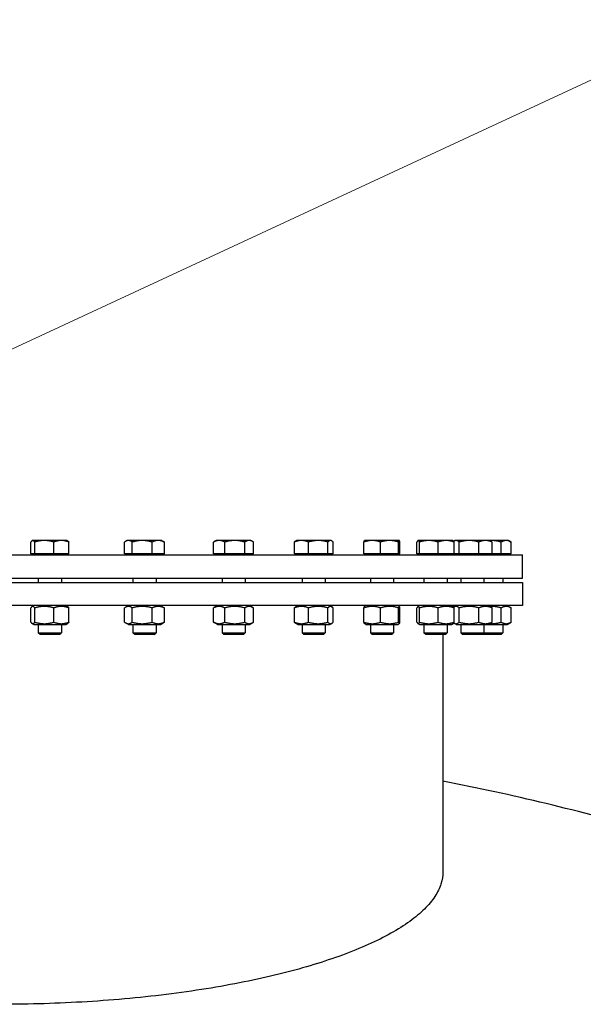
# Model space of a CAD drawing. Units: millimetres. Extents: x 0 to 42000, y -7179 to 89100.
# Drawn here: x 9426 to 10205, y 24231 to 25591 of the extents above; entities that cross this region are included whole.
import ezdxf

# ---------------------------------------------------------------- set-up
doc = ezdxf.new("R2010")
doc.units = ezdxf.units.MM
doc.header["$LTSCALE"] = 100
doc.layers.add('Sichtbar (ISO)', color=7, linetype='Continuous', lineweight=25)
doc.layers.add('Symbol (ISO)', color=7, linetype='Continuous', lineweight=18)
doc.styles.add('Notiztext (DIN)', font='arial.ttf')
doc.dimstyles.new('Standard - Methode 2a (DIN)$7', dxfattribs={"dimscale": 100, "dimtxt": 3.5, "dimasz": 2.5, "dimexe": 3.175, "dimexo": 0.8, "dimgap": 0.8, "dimtad": 1, "dimtih": 1, "dimtoh": 1, "dimrnd": 1e-08, "dimtxsty": 'Notiztext (DIN)', "dimcen": 0.09, "dimdle": 10, "dimclrd": 256, "dimclre": 256, "dimclrt": 256, "dimazin": 2, "dimtfac": 1, "dimtmove": 0, "dimatfit": 3, "dimfxl": 0, "dimtolj": 1, "dimlwd": -1, "dimlwe": -1, "dimarcsym": 0})

msp = doc.modelspace()

# ---------------------------------------------------------------- linework, layer by layer
at = {"layer": 'Sichtbar (ISO)'}
for p, q in [((9441.8, 24853), (9441.8, 24869.2)), ((9444.1, 24871.4), (9443.6, 24871.1)), ((9444.5, 24871.4), (9444.1, 24871.4)), ((9460.4, 24871.4), (9444.5, 24871.4)), ((9447.2, 24853), (9447.2, 24869.2)), ((9483.9, 24871.4), (9460.4, 24871.4)), ((9473.5, 24853), (9473.5, 24869.2)), ((9492.1, 24871.4), (9483.9, 24871.4)), ((9492.1, 24871.4), (9492.5, 24871.1)), ((9494.3, 24853), (9494.3, 24869.2)), ((9571.3, 24853), (9571.3, 24869.2)), ((9574.8, 24871.4), (9572.8, 24870.2)), ((9576.6, 24871.4), (9574.8, 24871.4)), ((9595.7, 24871.4), (9576.6, 24871.4)), ((9581.9, 24853), (9581.9, 24869.2)), ((9617.8, 24871.4), (9595.7, 24871.4)), ((9609.4, 24853), (9609.4, 24869.2)), ((9622.8, 24871.4), (9617.8, 24871.4)), ((9622.8, 24871.4), (9624.8, 24870.2)), ((9626.3, 24853), (9626.3, 24869.2)), ((9694.3, 24853), (9694.3, 24869.2)), ((9698, 24871.4), (9695.2, 24869.8)), ((9702, 24871.4), (9698, 24871.4)), ((9723.5, 24871.4), (9702, 24871.4)), ((9709.7, 24853), (9709.7, 24869.2)), ((9743.5, 24871.4), (9723.5, 24871.4)), ((9737.4, 24853), (9737.4, 24869.2)), ((9746, 24871.4), (9743.5, 24871.4)), ((9746, 24871.4), (9748.7, 24869.8)), ((9749.6, 24853), (9749.6, 24869.2)), ((9806, 24853), (9806, 24869.2)), ((9808.8, 24871.4), (9808, 24870.9)), ((9815.8, 24871.4), (9808.8, 24871.4)), ((9839, 24871.4), (9815.8, 24871.4)), ((9825.6, 24853), (9825.6, 24869.2)), ((9856, 24871.4), (9839, 24871.4)), ((9852.4, 24853), (9852.4, 24869.2)), ((9856.8, 24871.4), (9856, 24871.4)), ((9856.8, 24871.4), (9857.6, 24870.9)), ((9859.6, 24853), (9859.6, 24869.2)), ((9902.2, 24853), (9902.2, 24869.2)), ((9903.1, 24871.4), (9903, 24871.4)), ((9913.7, 24871.4), (9903.1, 24871.4)), ((9937.7, 24871.4), (9913.7, 24871.4)), ((9925.2, 24853), (9925.2, 24869.2)), ((9951, 24871.4), (9937.7, 24871.4)), ((9950.1, 24853), (9950.1, 24869.2)), ((9951.1, 24871.4), (9951, 24871.4)), ((9951.1, 24871.4), (9951.1, 24871.4)), ((9951.9, 24853), (9951.9, 24869.2)), ((9975.5, 24853), (9975.5, 24869.2)), ((9977.1, 24871.4), (9976.9, 24871.3)), ((9977.3, 24871.4), (9977.1, 24871.4)), ((9991.9, 24871.4), (9977.3, 24871.4)), ((9979.1, 24853), (9979.1, 24869.2)), ((10015.7, 24871.4), (9991.9, 24871.4)), ((10004.7, 24853), (10004.7, 24869.2)), ((10025.1, 24871.4), (10015.7, 24871.4)), ((10025.1, 24871.4), (10025.3, 24871.3)), ((10026.7, 24853), (10026.7, 24869.2)), ((10028.1, 24871.4), (10026.8, 24870.6)), ((10029.4, 24871.4), (10028.1, 24871.4)), ((10047.5, 24871.4), (10029.4, 24871.4)), ((10033.9, 24853), (10033.9, 24869.2)), ((10070.2, 24871.4), (10047.5, 24871.4)), ((10061, 24853), (10061, 24869.2)), ((10076.1, 24871.4), (10070.2, 24871.4)), ((10076.1, 24871.4), (10077.5, 24870.6)), ((10078.1, 24871.4), (10076.1, 24871.4)), ((10098.9, 24871.4), (10078.1, 24871.4)), ((10079.3, 24853), (10079.3, 24869.2)), ((10092, 24853), (10092, 24869.2)), ((10102.1, 24871.4), (10098.9, 24871.4)), ((10102.1, 24871.4), (10105.9, 24869.2)), ((10105.9, 24853), (10105.9, 24869.2)), ((9447.2, 24853), (9441.8, 24853)), ((9445.6, 24853), (9445.6, 24851.4)), ((9473.5, 24853), (9447.2, 24853)), ((9494.3, 24853), (9473.5, 24853)), ((9490.6, 24853), (9490.6, 24851.4)), ((9581.9, 24853), (9571.3, 24853)), ((9576.3, 24853), (9576.3, 24851.4)), ((9609.4, 24853), (9581.9, 24853)), ((9626.3, 24853), (9609.4, 24853)), ((9621.3, 24853), (9621.3, 24851.4)), ((9709.7, 24853), (9694.3, 24853)), ((9699.5, 24853), (9699.5, 24851.4)), ((9737.4, 24853), (9709.7, 24853)), ((9749.6, 24853), (9737.4, 24853)), ((9744.5, 24853), (9744.5, 24851.4)), ((9825.6, 24853), (9806, 24853)), ((9810.3, 24853), (9810.3, 24851.4)), ((9852.4, 24853), (9825.6, 24853)), ((9859.6, 24853), (9852.4, 24853)), ((9855.3, 24853), (9855.3, 24851.4)), ((9925.2, 24853), (9902.2, 24853)), ((9904.6, 24853), (9904.6, 24851.4)), ((9950.1, 24853), (9925.2, 24853)), ((9949.6, 24853), (9949.6, 24851.4)), ((9951.9, 24853), (9950.1, 24853)), ((9979.1, 24853), (9975.5, 24853)), ((9978.6, 24853), (9978.6, 24851.4)), ((10004.7, 24853), (9979.1, 24853)), ((10026.7, 24853), (10004.7, 24853)), ((10023.6, 24853), (10023.6, 24851.4)), ((10033.9, 24853), (10026.7, 24853)), ((10029.6, 24853), (10029.6, 24851.4)), ((10061, 24853), (10033.9, 24853)), ((10079.3, 24853), (10061, 24853)), ((10074.6, 24853), (10074.6, 24851.4)), ((10092, 24853), (10079.3, 24853)), ((10105.9, 24853), (10092, 24853)), ((10100.6, 24853), (10100.6, 24851.4)), ((8681.4, 24851.4), (10121.4, 24851.4)), ((10121.4, 24819.4), (10121.4, 24851.4)), ((8681.4, 24819.4), (10121.4, 24819.4)), ((8681.4, 24813.4), (10121.4, 24813.4)), ((9452.1, 24819.4), (9452.1, 24813.4)), ((9484.1, 24819.4), (9484.1, 24813.4)), ((9582.8, 24819.4), (9582.8, 24813.4)), ((9614.8, 24819.4), (9614.8, 24813.4)), ((9706, 24819.4), (9706, 24813.4)), ((9738, 24819.4), (9738, 24813.4)), ((9816.8, 24819.4), (9816.8, 24813.4)), ((9848.8, 24819.4), (9848.8, 24813.4)), ((9911.1, 24819.4), (9911.1, 24813.4)), ((9943.1, 24819.4), (9943.1, 24813.4)), ((9985.1, 24819.4), (9985.1, 24813.4)), ((10017.1, 24819.4), (10017.1, 24813.4)), ((10036.1, 24819.4), (10036.1, 24813.4)), ((10068.1, 24819.4), (10068.1, 24813.4)), ((10094.1, 24819.4), (10094.1, 24813.4)), ((10121.4, 24813.4), (10121.4, 24781.4)), ((10121.4, 24781.4), (8681.4, 24781.4)), ((9441.8, 24758.6), (9441.8, 24778.2)), ((9445.9, 24781.4), (9443.6, 24780.1)), ((9447.2, 24758.6), (9447.2, 24778.2)), ((9473.5, 24758.6), (9473.5, 24778.2)), ((9490.3, 24781.4), (9492.5, 24780.1)), ((9494.3, 24758.6), (9494.3, 24778.2)), ((9571.3, 24758.6), (9571.3, 24778.2)), ((9576.6, 24781.4), (9572.8, 24779.2)), ((9581.9, 24758.6), (9581.9, 24778.2)), ((9609.4, 24758.6), (9609.4, 24778.2)), ((9621, 24781.4), (9624.8, 24779.2)), ((9626.3, 24758.6), (9626.3, 24778.2)), ((9694.3, 24758.6), (9694.3, 24778.2)), ((9699.8, 24781.4), (9695.2, 24778.8)), ((9709.7, 24758.6), (9709.7, 24778.2)), ((9737.4, 24758.6), (9737.4, 24778.2)), ((9744.2, 24781.4), (9748.7, 24778.8)), ((9749.6, 24758.6), (9749.6, 24778.2)), ((9806, 24758.6), (9806, 24778.2)), ((9810.6, 24781.4), (9808, 24779.9)), ((9825.6, 24758.6), (9825.6, 24778.2)), ((9852.4, 24758.6), (9852.4, 24778.2)), ((9855, 24781.4), (9857.6, 24779.9)), ((9859.6, 24758.6), (9859.6, 24778.2)), ((9902.2, 24758.6), (9902.2, 24778.2)), ((9904.9, 24781.4), (9903, 24780.3)), ((9925.2, 24758.6), (9925.2, 24778.2)), ((9949.3, 24781.4), (9951.1, 24780.3)), ((9950.1, 24758.6), (9950.1, 24778.2)), ((9951.9, 24758.6), (9951.9, 24778.2)), ((9975.5, 24758.6), (9975.5, 24778.2)), ((9978.9, 24781.4), (9976.9, 24780.2)), ((9979.1, 24758.6), (9979.1, 24778.2)), ((10004.7, 24758.6), (10004.7, 24778.2)), ((10023.3, 24781.4), (10025.3, 24780.2)), ((10026.7, 24758.6), (10026.7, 24778.2)), ((10029.9, 24781.4), (10026.8, 24779.6)), ((10033.9, 24758.6), (10033.9, 24778.2)), ((10061, 24758.6), (10061, 24778.2)), ((10074.3, 24781.4), (10077.5, 24779.6)), ((10079.3, 24758.6), (10079.3, 24778.2)), ((10092, 24758.6), (10092, 24778.2)), ((10100.3, 24781.4), (10105.9, 24778.2)), ((10105.9, 24758.6), (10105.9, 24778.2)), ((9576.6, 24755.4), (9572.8, 24757.6)), ((9621, 24755.4), (9624.8, 24757.6)), ((9699.8, 24755.4), (9695.2, 24758)), ((9744.2, 24755.4), (9748.7, 24758)), ((10029.9, 24755.4), (10026.8, 24757.2)), ((10074.3, 24755.4), (10077.5, 24757.2)), ((10100.3, 24755.4), (10105.9, 24758.6)), ((9445.9, 24755.4), (9443.6, 24756.7)), ((9445.9, 24755.4), (9490.3, 24755.4)), ((9452.1, 24755.4), (9452.1, 24743.8)), ((9452.1, 24743.8), (9484.1, 24743.8)), ((9454.5, 24741.4), (9452.1, 24743.8)), ((9481.6, 24741.4), (9484.1, 24743.8)), ((9484.1, 24755.4), (9484.1, 24743.8)), ((9490.3, 24755.4), (9492.5, 24756.7)), ((9576.6, 24755.4), (9621, 24755.4)), ((9582.8, 24755.4), (9582.8, 24743.8)), ((9582.8, 24743.8), (9614.8, 24743.8)), ((9585.3, 24741.4), (9582.8, 24743.8)), ((9612.4, 24741.4), (9614.8, 24743.8)), ((9614.8, 24755.4), (9614.8, 24743.8)), ((9699.8, 24755.4), (9744.2, 24755.4)), ((9706, 24755.4), (9706, 24743.8)), ((9706, 24743.8), (9738, 24743.8)), ((9708.4, 24741.4), (9706, 24743.8)), ((9735.5, 24741.4), (9738, 24743.8)), ((9738, 24755.4), (9738, 24743.8)), ((9810.6, 24755.4), (9808, 24756.9)), ((9810.6, 24755.4), (9855, 24755.4)), ((9816.8, 24755.4), (9816.8, 24743.8)), ((9816.8, 24743.8), (9848.8, 24743.8)), ((9819.3, 24741.4), (9816.8, 24743.8)), ((9846.3, 24741.4), (9848.8, 24743.8)), ((9848.8, 24755.4), (9848.8, 24743.8)), ((9855, 24755.4), (9857.6, 24756.9)), ((9904.9, 24755.4), (9903, 24756.5)), ((9904.9, 24755.4), (9949.3, 24755.4)), ((9911.1, 24755.4), (9911.1, 24743.8)), ((9911.1, 24743.8), (9943.1, 24743.8)), ((9913.5, 24741.4), (9911.1, 24743.8)), ((9940.6, 24741.4), (9943.1, 24743.8)), ((9943.1, 24755.4), (9943.1, 24743.8)), ((9949.3, 24755.4), (9951.1, 24756.5)), ((9978.9, 24755.4), (9976.9, 24756.5)), ((9978.9, 24755.4), (10023.3, 24755.4)), ((9985.1, 24755.4), (9985.1, 24743.8)), ((9985.1, 24743.8), (10017.1, 24743.8)), ((9987.6, 24741.4), (9985.1, 24743.8)), ((10014.7, 24741.4), (10017.1, 24743.8)), ((10017.1, 24755.4), (10017.1, 24743.8)), ((10023.3, 24755.4), (10025.3, 24756.5)), ((10029.9, 24755.4), (10074.3, 24755.4)), ((10036.1, 24755.4), (10036.1, 24743.8)), ((10036.1, 24743.8), (10068.1, 24743.8)), ((10038.6, 24741.4), (10036.1, 24743.8)), ((10065.7, 24741.4), (10068.1, 24743.8)), ((10068.1, 24755.4), (10068.1, 24743.8)), ((10068.1, 24743.8), (10094.1, 24743.8)), ((10074.3, 24755.4), (10100.3, 24755.4)), ((10091.7, 24741.4), (10094.1, 24743.8)), ((10094.1, 24755.4), (10094.1, 24743.8)), ((9481.6, 24741.4), (9454.5, 24741.4)), ((9612.4, 24741.4), (9585.3, 24741.4)), ((9735.5, 24741.4), (9708.4, 24741.4)), ((9846.3, 24741.4), (9819.3, 24741.4)), ((9940.6, 24741.4), (9913.5, 24741.4)), ((10014.7, 24741.4), (9987.6, 24741.4)), ((10011.4, 24741.4), (10011.4, 24413.5)), ((10065.7, 24741.4), (10038.6, 24741.4)), ((10091.7, 24741.4), (10065.7, 24741.4))]:
    msp.add_line(p, q, dxfattribs=at)
msp.add_arc((9401.4, 21387.4), 3210, 73.8273, 79.0454, dxfattribs=at)
for points, weights in [([(9444.5, 24871.4), (9443.3, 24871.4), (9441.8, 24869.2)], [1, 1.0379548493, 1]), ([(9447.2, 24869.2), (9445.8, 24871.4), (9444.5, 24871.4)], [1, 1.0379548493, 1]), ([(9460.4, 24871.4), (9454.3, 24871.4), (9447.2, 24869.2)], [1, 1.0379548493, 1]), ([(9473.5, 24869.2), (9466.4, 24871.4), (9460.4, 24871.4)], [1, 1.0379548493, 1]), ([(9483.9, 24871.4), (9479.1, 24871.4), (9473.5, 24869.2)], [1, 1.0379548493, 1]), ([(9494.3, 24869.2), (9488.7, 24871.4), (9483.9, 24871.4)], [1, 1.0379548493, 1]), ([(9492.5, 24871.1), (9493.4, 24870.6), (9494.3, 24869.2)], [1.01746737806, 1.02433062887, 1]), ([(9576.6, 24871.4), (9574.2, 24871.4), (9571.3, 24869.2)], [1, 1.0379548493, 1]), ([(9581.9, 24869.2), (9579.1, 24871.4), (9576.6, 24871.4)], [1, 1.0379548493, 1]), ([(9595.7, 24871.4), (9589.3, 24871.4), (9581.9, 24869.2)], [1, 1.0379548493, 1]), ([(9609.4, 24869.2), (9602.1, 24871.4), (9595.7, 24871.4)], [1, 1.0379548493, 1]), ([(9617.8, 24871.4), (9613.9, 24871.4), (9609.4, 24869.2)], [1, 1.0379548493, 1]), ([(9626.3, 24869.2), (9621.8, 24871.4), (9617.8, 24871.4)], [1, 1.0379548493, 1]), ([(9624.8, 24870.2), (9625.5, 24869.8), (9626.3, 24869.2)], [1.01477953359, 1.01005189042, 1]), ([(9702, 24871.4), (9698.4, 24871.4), (9694.3, 24869.2)], [1, 1.0379548493, 1]), ([(9694.3, 24869.2), (9694.8, 24869.5), (9695.2, 24869.8)], [1, 1.00508876131, 1.00881298069]), ([(9709.7, 24869.2), (9705.6, 24871.4), (9702, 24871.4)], [1, 1.0379548493, 1]), ([(9723.5, 24871.4), (9717.1, 24871.4), (9709.7, 24869.2)], [1, 1.0379548493, 1]), ([(9737.4, 24869.2), (9730, 24871.4), (9723.5, 24871.4)], [1, 1.0379548493, 1]), ([(9743.5, 24871.4), (9740.6, 24871.4), (9737.4, 24869.2)], [1, 1.0379548493, 1]), ([(9749.6, 24869.2), (9746.3, 24871.4), (9743.5, 24871.4)], [1, 1.0379548493, 1]), ([(9815.8, 24871.4), (9811.3, 24871.4), (9806, 24869.2)], [1, 1.0379548493, 1]), ([(9806, 24869.2), (9807, 24870.4), (9808, 24870.9)], [1, 1.01965956375, 1.01895290532]), ([(9825.6, 24869.2), (9820.4, 24871.4), (9815.8, 24871.4)], [1, 1.0379548493, 1]), ([(9839, 24871.4), (9832.8, 24871.4), (9825.6, 24869.2)], [1, 1.0379548493, 1]), ([(9852.4, 24869.2), (9845.2, 24871.4), (9839, 24871.4)], [1, 1.0379548493, 1]), ([(9856, 24871.4), (9854.3, 24871.4), (9852.4, 24869.2)], [1, 1.0379548493, 1]), ([(9859.6, 24869.2), (9857.6, 24871.4), (9856, 24871.4)], [1, 1.0379548493, 1]), ([(9913.7, 24871.4), (9908.4, 24871.4), (9902.2, 24869.2)], [1, 1.0379548493, 1]), ([(9902.2, 24869.2), (9902.6, 24871.1), (9903, 24871.4)], [1, 1.03346724404, 1.00791402328]), ([(9925.2, 24869.2), (9919.1, 24871.4), (9913.7, 24871.4)], [1, 1.0379548493, 1]), ([(9937.7, 24871.4), (9931.9, 24871.4), (9925.2, 24869.2)], [1, 1.0379548493, 1]), ([(9950.1, 24869.2), (9943.4, 24871.4), (9937.7, 24871.4)], [1, 1.0379548493, 1]), ([(9951, 24871.4), (9950.6, 24871.4), (9950.1, 24869.2)], [1, 1.0379548493, 1]), ([(9951.9, 24869.2), (9951.4, 24871.4), (9951, 24871.4)], [1, 1.0379548493, 1]), ([(9977.3, 24871.4), (9976.5, 24871.4), (9975.5, 24869.2)], [1, 1.0379548493, 1]), ([(9979.1, 24869.2), (9978.2, 24871.4), (9977.3, 24871.4)], [1, 1.0379548493, 1]), ([(9991.9, 24871.4), (9986, 24871.4), (9979.1, 24869.2)], [1, 1.0379548493, 1]), ([(10004.7, 24869.2), (9997.9, 24871.4), (9991.9, 24871.4)], [1, 1.0379548493, 1]), ([(10015.7, 24871.4), (10010.6, 24871.4), (10004.7, 24869.2)], [1, 1.0379548493, 1]), ([(10026.7, 24869.2), (10020.8, 24871.4), (10015.7, 24871.4)], [1, 1.0379548493, 1]), ([(10025.3, 24871.3), (10026, 24870.9), (10026.7, 24869.2)], [1.01375847525, 1.02892942038, 1]), ([(10029.4, 24871.4), (10027.9, 24871.4), (10026.2, 24870.2)], [1, 1.02789659781, 1.01478551499]), ([(10033.9, 24869.2), (10031.5, 24871.4), (10029.4, 24871.4)], [1, 1.0379548493, 1]), ([(10047.5, 24871.4), (10041.1, 24871.4), (10033.9, 24869.2)], [1, 1.0379548493, 1]), ([(10061, 24869.2), (10053.8, 24871.4), (10047.5, 24871.4)], [1, 1.0379548493, 1]), ([(10070.2, 24871.4), (10065.9, 24871.4), (10061, 24869.2)], [1, 1.0379548493, 1]), ([(10079.3, 24869.2), (10074.4, 24871.4), (10070.2, 24871.4)], [1, 1.0379548493, 1]), ([(10078.1, 24871.4), (10077.2, 24871.4), (10076.2, 24871.3)], [1, 1.00550513635, 1.00941329488]), ([(10077.5, 24870.6), (10078.4, 24870.1), (10079.3, 24869.2)], [1.01810318657, 1.01490424563, 1]), ([(10092, 24869.2), (10084.6, 24871.4), (10078.1, 24871.4)], [1, 1.0379548493, 1]), ([(10098.9, 24871.4), (10095.7, 24871.4), (10092, 24869.2)], [1, 1.0379548493, 1]), ([(10105.9, 24869.2), (10102.1, 24871.4), (10098.9, 24871.4)], [1, 1.0379548493, 1]), ([(9447.2, 24778.2), (9444.5, 24782.2), (9441.8, 24778.2)], [1, 1.15470053838, 1]), ([(9473.5, 24778.2), (9460.4, 24782.2), (9447.2, 24778.2)], [1, 1.15470053838, 1]), ([(9494.3, 24778.2), (9483.9, 24782.2), (9473.5, 24778.2)], [1, 1.15470053838, 1]), ([(9492.5, 24780.1), (9493.4, 24779.6), (9494.3, 24778.2)], [1.066899372, 1.04891825007, 1]), ([(9581.9, 24778.2), (9576.6, 24782.2), (9571.3, 24778.2)], [1, 1.15470053838, 1]), ([(9609.4, 24778.2), (9595.7, 24782.2), (9581.9, 24778.2)], [1, 1.15470053838, 1]), ([(9626.3, 24778.2), (9617.8, 24782.2), (9609.4, 24778.2)], [1, 1.15470053838, 1]), ([(9624.8, 24779.2), (9625.5, 24778.8), (9626.3, 24778.2)], [1.03472368849, 1.01992921476, 1]), ([(9709.7, 24778.2), (9702, 24782.2), (9694.3, 24778.2)], [1, 1.15470053838, 1]), ([(9694.3, 24778.2), (9694.8, 24778.5), (9695.2, 24778.8)], [1, 1.0100406683, 1.01877797953]), ([(9737.4, 24778.2), (9723.5, 24782.2), (9709.7, 24778.2)], [1, 1.15470053838, 1]), ([(9749.6, 24778.2), (9743.5, 24782.2), (9737.4, 24778.2)], [1, 1.15470053838, 1]), ([(9825.6, 24778.2), (9815.8, 24782.2), (9806, 24778.2)], [1, 1.15470053838, 1]), ([(9806, 24778.2), (9807, 24779.3), (9808, 24779.9)], [1, 1.03934546673, 1.0586772248]), ([(9852.4, 24778.2), (9839, 24782.2), (9825.6, 24778.2)], [1, 1.15470053838, 1]), ([(9859.6, 24778.2), (9856, 24782.2), (9852.4, 24778.2)], [1, 1.15470053838, 1]), ([(9902.2, 24778.2), (9902.6, 24780.1), (9903, 24780.3)], [1, 1.06790002377, 1.07619568835]), ([(9925.2, 24778.2), (9913.7, 24782.2), (9902.2, 24778.2)], [1, 1.15470053838, 1]), ([(9950.1, 24778.2), (9937.7, 24782.2), (9925.2, 24778.2)], [1, 1.15470053838, 1]), ([(9951.9, 24778.2), (9951, 24782.2), (9950.1, 24778.2)], [1, 1.15470053838, 1]), ([(9979.1, 24778.2), (9977.3, 24782.2), (9975.5, 24778.2)], [1, 1.15470053838, 1]), ([(10004.7, 24778.2), (9991.9, 24782.2), (9979.1, 24778.2)], [1, 1.15470053838, 1]), ([(10026.7, 24778.2), (10015.7, 24782.2), (10004.7, 24778.2)], [1, 1.15470053838, 1]), ([(10025.3, 24780.2), (10026, 24779.8), (10026.7, 24778.2)], [1.07272203113, 1.05842950124, 1]), ([(10033.9, 24778.2), (10029.9, 24781.7), (10026.2, 24779.2)], [1, 1.13475858852, 1.03474259422]), ([(10061, 24778.2), (10047.5, 24782.2), (10033.9, 24778.2)], [1, 1.15470053838, 1]), ([(10079.3, 24778.2), (10070.2, 24782.2), (10061, 24778.2)], [1, 1.15470053838, 1]), ([(10092, 24778.2), (10083.5, 24780.6), (10076.2, 24780.3)], [1, 1.08893155573, 1.07561625844]), ([(10077.5, 24779.6), (10078.4, 24779.1), (10079.3, 24778.2)], [1.04798360707, 1.02968981158, 1]), ([(10105.9, 24778.2), (10098.9, 24782.2), (10092, 24778.2)], [1, 1.15470053838, 1]), ([(9441.8, 24758.6), (9444.5, 24754.6), (9447.2, 24758.6)], [1, 1.15470053838, 1]), ([(9447.2, 24758.6), (9460.4, 24754.6), (9473.5, 24758.6)], [1, 1.15470053838, 1]), ([(9473.5, 24758.6), (9483.9, 24754.6), (9494.3, 24758.6)], [1, 1.15470053838, 1]), ([(9494.3, 24758.6), (9493.4, 24757.2), (9492.5, 24756.7)], [1, 1.04891825007, 1.066899372]), ([(9571.3, 24758.6), (9576.6, 24754.6), (9581.9, 24758.6)], [1, 1.15470053838, 1]), ([(9581.9, 24758.6), (9595.7, 24754.6), (9609.4, 24758.6)], [1, 1.15470053838, 1]), ([(9609.4, 24758.6), (9617.8, 24754.6), (9626.3, 24758.6)], [1, 1.15470053838, 1]), ([(9626.3, 24758.6), (9625.5, 24758), (9624.8, 24757.6)], [1, 1.01992921476, 1.03472368849]), ([(9694.3, 24758.6), (9702, 24754.6), (9709.7, 24758.6)], [1, 1.15470053838, 1]), ([(9695.2, 24758), (9694.8, 24758.3), (9694.3, 24758.6)], [1.01877797953, 1.0100406683, 1]), ([(9709.7, 24758.6), (9723.5, 24754.6), (9737.4, 24758.6)], [1, 1.15470053838, 1]), ([(9737.4, 24758.6), (9743.5, 24754.6), (9749.6, 24758.6)], [1, 1.15470053838, 1]), ([(9806, 24758.6), (9815.8, 24754.6), (9825.6, 24758.6)], [1, 1.15470053838, 1]), ([(9808, 24756.9), (9807, 24757.4), (9806, 24758.6)], [1.0586772248, 1.03934546673, 1]), ([(9825.6, 24758.6), (9839, 24754.6), (9852.4, 24758.6)], [1, 1.15470053838, 1]), ([(9852.4, 24758.6), (9856, 24754.6), (9859.6, 24758.6)], [1, 1.15470053838, 1]), ([(9902.2, 24758.6), (9913.7, 24754.6), (9925.2, 24758.6)], [1, 1.15470053838, 1]), ([(9903, 24756.5), (9902.6, 24756.7), (9902.2, 24758.6)], [1.07619568835, 1.06790002377, 1]), ([(9925.2, 24758.6), (9937.7, 24754.6), (9950.1, 24758.6)], [1, 1.15470053838, 1]), ([(9950.1, 24758.6), (9951, 24754.6), (9951.9, 24758.6)], [1, 1.15470053838, 1]), ([(9975.5, 24758.6), (9977.3, 24754.6), (9979.1, 24758.6)], [1, 1.15470053838, 1]), ([(9979.1, 24758.6), (9991.9, 24754.6), (10004.7, 24758.6)], [1, 1.15470053838, 1]), ([(10004.7, 24758.6), (10015.7, 24754.6), (10026.7, 24758.6)], [1, 1.15470053838, 1]), ([(10026.7, 24758.6), (10026, 24756.9), (10025.3, 24756.5)], [1, 1.05842950124, 1.07272203113]), ([(10026.2, 24757.6), (10029.9, 24755), (10033.9, 24758.6)], [1.03474259422, 1.13475858852, 1]), ([(10033.9, 24758.6), (10047.5, 24754.6), (10061, 24758.6)], [1, 1.15470053838, 1]), ([(10061, 24758.6), (10070.2, 24754.6), (10079.3, 24758.6)], [1, 1.15470053838, 1]), ([(10076.2, 24756.5), (10083.5, 24756.1), (10092, 24758.6)], [1.07561625844, 1.08893155573, 1]), ([(10079.3, 24758.6), (10078.4, 24757.7), (10077.5, 24757.2)], [1, 1.02968981158, 1.04798360707]), ([(10092, 24758.6), (10098.9, 24754.6), (10105.9, 24758.6)], [1, 1.15470053838, 1])]:
    msp.add_rational_spline(points, weights, degree=2, dxfattribs=at)
msp.add_open_spline([(10011.4, 24413.5), (10011.4, 24408), (10010.5, 24402.4), (10006.8, 24391.1), (10004, 24385.3), (9996.4, 24373.7), (9991.6, 24368), (9980, 24356.5), (9973.2, 24350.8), (9957.7, 24339.6), (9949, 24334.1), (9929.9, 24323.4), (9919.4, 24318.2), (9896.9, 24308.1), (9885, 24303.2), (9859.7, 24294), (9846.5, 24289.6), (9819.4, 24281.3), (9805.1, 24277.4), (9775, 24269.8), (9759.2, 24266.2), (9726.1, 24259.3), (9708.8, 24256.1), (9673.2, 24250.2), (9654.8, 24247.5), (9617.3, 24242.7), (9598, 24240.6), (9559.1, 24236.9), (9539.4, 24235.4), (9499.8, 24233), (9479.9, 24232.1), (9440.4, 24230.9), (9420.7, 24230.6), (9382.1, 24230.6), (9362.4, 24230.9), (9322.9, 24232.1), (9303, 24233), (9263.4, 24235.4), (9243.7, 24236.9), (9204.8, 24240.6), (9185.6, 24242.7), (9148, 24247.5), (9129.6, 24250.2), (9094, 24256.1), (9076.8, 24259.3), (9043.7, 24266.2), (9027.8, 24269.8), (8997.7, 24277.4), (8983.4, 24281.3), (8956.4, 24289.6), (8943.1, 24294), (8917.9, 24303.2), (8905.9, 24308.1), (8883.4, 24318.2), (8873, 24323.4), (8853.8, 24334.1), (8845.1, 24339.6), (8829.6, 24350.8), (8822.8, 24356.5), (8811.2, 24368), (8806.4, 24373.7), (8798.8, 24385.3), (8796, 24391.1), (8792.3, 24402.4), (8791.4, 24408), (8791.4, 24413.5)], degree=3, knots=[70.031166, 70.031166, 70.031166, 70.031166, 72.983167, 72.983167, 75.956208, 75.956208, 78.929249, 78.929249, 81.902291, 81.902291, 84.875332, 84.875332, 87.848373, 87.848373, 90.821414, 90.821414, 93.794455, 93.794455, 96.694582, 96.694582, 99.594709, 99.594709, 102.494835, 102.494835, 105.394962, 105.394962, 108.295089, 108.295089, 111.195215, 111.195215, 114.095342, 114.095342, 116.995469, 116.995469, 119.895595, 119.895595, 122.795722, 122.795722, 125.695849, 125.695849, 128.595975, 128.595975, 131.496102, 131.496102, 134.396229, 134.396229, 137.296355, 137.296355, 140.196482, 140.196482, 143.169523, 143.169523, 146.142564, 146.142564, 149.115606, 149.115606, 152.088647, 152.088647, 155.061688, 155.061688, 158.034729, 158.034729, 161.00777, 161.00777, 163.959771, 163.959771, 163.959771, 163.959771], dxfattribs=at)

# ---------------------------------------------------------------- leaders
at = {"layer": 'Symbol (ISO)'}
msp.add_leader([(8292.4, 24614.3), (10991.4, 25867.7)], dimstyle='Standard - Methode 2a (DIN)$7', override={"dimtad": 0}, dxfattribs=at)

doc.saveas('drawing.dxf')
